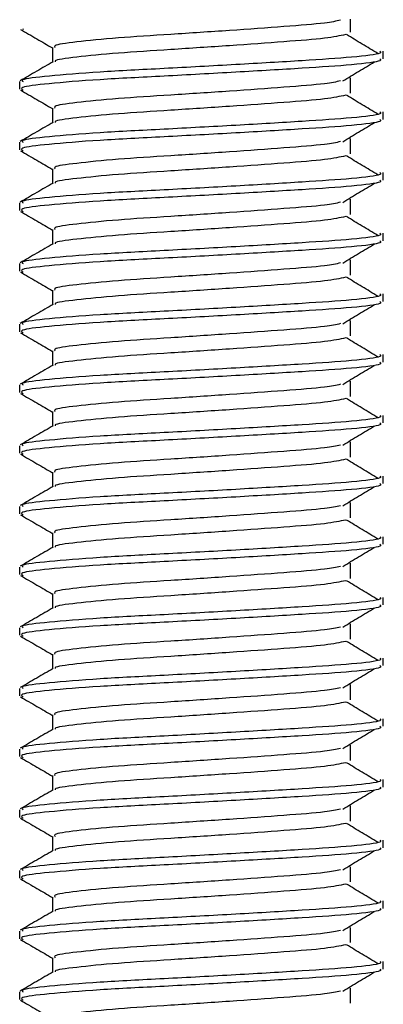
# Model space of a CAD drawing. Extents: x 36 to 775, y 21 to 464.
# Drawn here: x 663 to 669, y 338 to 354 of the extents above; entities that cross this region are included whole.
import ezdxf

# ---------------------------------------------------------------- set-up
doc = ezdxf.new("R2010")
doc.units = 0
doc.layers.get('0').update_dxf_attribs({"linetype": 'CONTINUOUS'})

msp = doc.modelspace()

# ---------------------------------------------------------------- linework, layer by layer
at = {"color": 7, "linetype": 'CONTINUOUS'}
for p, q in [((667.995, 354.037), (667.995, 354.254)), ((662.591, 354.1), (662.592, 354.085)), ((663.078, 353.787), (663.078, 353.547)), ((668.536, 353.6), (668.536, 353.725)), ((667.995, 353.037), (667.995, 353.287)), ((662.536, 353.225), (662.536, 353.1)), ((663.078, 352.787), (663.078, 352.547)), ((668.536, 352.6), (668.536, 352.725)), ((667.995, 352.037), (667.995, 352.287)), ((662.536, 352.225), (662.536, 352.1)), ((663.078, 351.787), (663.078, 351.547)), ((668.536, 351.6), (668.536, 351.725)), ((662.536, 351.225), (662.536, 351.1)), ((667.995, 351.037), (667.995, 351.287)), ((663.078, 350.787), (663.078, 350.547)), ((668.536, 350.6), (668.536, 350.725)), ((662.536, 350.225), (662.536, 350.1)), ((667.995, 350.037), (667.995, 350.287)), ((663.078, 349.787), (663.078, 349.547)), ((668.536, 349.6), (668.536, 349.725)), ((662.536, 349.225), (662.536, 349.1)), ((667.995, 349.037), (667.995, 349.287)), ((663.078, 348.787), (663.078, 348.547)), ((668.536, 348.6), (668.536, 348.725)), ((662.536, 348.225), (662.536, 348.1)), ((667.995, 348.037), (667.995, 348.287)), ((663.078, 347.787), (663.078, 347.547)), ((668.536, 347.6), (668.536, 347.725)), ((667.995, 347.037), (667.995, 347.287)), ((662.536, 347.225), (662.536, 347.1)), ((663.078, 346.787), (663.078, 346.547)), ((668.536, 346.6), (668.536, 346.725)), ((667.995, 346.037), (667.995, 346.287)), ((662.536, 346.225), (662.536, 346.1)), ((663.078, 345.787), (663.078, 345.547)), ((668.536, 345.6), (668.536, 345.725)), ((662.536, 345.225), (662.536, 345.1)), ((667.995, 345.037), (667.995, 345.287)), ((663.078, 344.787), (663.078, 344.547)), ((668.536, 344.6), (668.536, 344.725)), ((662.536, 344.225), (662.536, 344.1)), ((667.995, 344.037), (667.995, 344.287)), ((663.078, 343.787), (663.078, 343.547)), ((668.536, 343.6), (668.536, 343.725)), ((662.536, 343.225), (662.536, 343.1)), ((667.995, 343.037), (667.995, 343.287)), ((663.078, 342.787), (663.078, 342.547)), ((668.536, 342.6), (668.536, 342.725)), ((662.536, 342.225), (662.536, 342.1)), ((667.995, 342.037), (667.995, 342.287)), ((663.078, 341.787), (663.078, 341.547)), ((668.536, 341.6), (668.536, 341.725)), ((667.995, 341.037), (667.995, 341.287)), ((662.536, 341.225), (662.536, 341.1)), ((663.078, 340.787), (663.078, 340.547)), ((668.536, 340.6), (668.536, 340.725)), ((667.995, 340.037), (667.995, 340.287)), ((662.536, 340.225), (662.536, 340.1)), ((663.078, 339.787), (663.078, 339.547)), ((668.536, 339.6), (668.536, 339.725)), ((662.536, 339.225), (662.536, 339.1)), ((667.995, 339.037), (667.995, 339.287)), ((663.078, 338.787), (663.078, 338.547)), ((668.536, 338.6), (668.536, 338.725)), ((662.536, 338.225), (662.536, 338.1)), ((667.995, 338.037), (667.995, 338.287))]:
    msp.add_line(p, q, dxfattribs=at)
for points, knots in [([(667.832, 354.236), (667.757, 354.22), (667.58, 354.183), (666.914, 354.132), (666.013, 354.067), (665.028, 354.002), (664.116, 353.945), (663.442, 353.877), (663.086, 353.828), (663.115, 353.797), (663.124, 353.787)], [0, 0, 0, 0, 0.099341, 0.235534, 0.37612, 0.516706, 0.652898, 0.794719, 0.932899, 1, 1, 1, 1]), ([(662.549, 354.086), (662.639, 354.034), (662.816, 353.931), (662.992, 353.829), (663.078, 353.779)], [0, 0, 0, 0, 0.513967, 1, 1, 1, 1]), ([(667.915, 354), (667.819, 353.98), (667.624, 353.937), (666.917, 353.882), (666.012, 353.817), (665.028, 353.752), (664.114, 353.695), (663.449, 353.627), (663.105, 353.583), (663.12, 353.557), (663.123, 353.553)], [0, 0, 0, 0, 0.1307367, 0.2674422, 0.4085576, 0.5496731, 0.6863786, 0.8287328, 0.9674334, 1, 1, 1, 1]), ([(668.444, 353.689), (668.359, 353.74), (668.187, 353.844), (668.014, 353.948), (667.927, 354)], [0, 0, 0, 0, 0.496033, 1, 1, 1, 1]), ([(668.48, 353.6), (668.49, 353.589), (668.52, 353.558), (668.07, 353.501), (667.232, 353.445), (666.115, 353.379), (664.916, 353.314), (663.804, 353.258), (662.975, 353.19), (662.524, 353.135), (662.572, 353.1), (662.592, 353.085)], [0, 0, 0, 0, 0.062019, 0.185753, 0.30459, 0.42725, 0.54991, 0.668748, 0.792482, 0.913049, 1, 1, 1, 1]), ([(668.48, 353.725), (668.49, 353.714), (668.52, 353.683), (668.07, 353.626), (667.232, 353.57), (666.115, 353.504), (664.916, 353.439), (663.803, 353.383), (662.981, 353.315), (662.547, 353.265), (662.582, 353.235), (662.593, 353.225)], [0, 0, 0, 0, 0.063832, 0.191183, 0.313495, 0.43974, 0.565986, 0.688298, 0.815649, 0.93974, 1, 1, 1, 1]), ([(663.089, 353.553), (662.999, 353.501), (662.818, 353.396), (662.636, 353.291), (662.546, 353.238)], [0, 0, 0, 0, 0.499826, 1, 1, 1, 1]), ([(667.867, 353.235), (667.954, 353.288), (668.127, 353.392), (668.301, 353.497), (668.388, 353.549)], [0, 0, 0, 0, 0.499966, 1, 1, 1, 1]), ([(662.549, 353.086), (662.639, 353.034), (662.816, 352.931), (662.992, 352.829), (663.078, 352.779)], [0, 0, 0, 0, 0.513967, 1, 1, 1, 1]), ([(667.832, 353.236), (667.757, 353.22), (667.58, 353.183), (666.914, 353.132), (666.013, 353.067), (665.028, 353.002), (664.116, 352.945), (663.442, 352.877), (663.086, 352.828), (663.115, 352.797), (663.124, 352.787)], [0, 0, 0, 0, 0.099341, 0.235534, 0.37612, 0.516706, 0.652898, 0.794719, 0.932899, 1, 1, 1, 1]), ([(667.915, 353), (667.819, 352.98), (667.624, 352.937), (666.917, 352.882), (666.012, 352.817), (665.028, 352.752), (664.114, 352.695), (663.449, 352.627), (663.105, 352.583), (663.12, 352.557), (663.123, 352.553)], [0, 0, 0, 0, 0.130737, 0.267442, 0.408558, 0.549673, 0.686379, 0.828733, 0.967433, 1, 1, 1, 1]), ([(668.444, 352.689), (668.359, 352.74), (668.187, 352.844), (668.014, 352.948), (667.927, 353)], [0, 0, 0, 0, 0.496033, 1, 1, 1, 1]), ([(668.48, 352.6), (668.49, 352.589), (668.52, 352.558), (668.07, 352.501), (667.232, 352.445), (666.115, 352.379), (664.916, 352.314), (663.804, 352.258), (662.975, 352.19), (662.524, 352.135), (662.572, 352.1), (662.592, 352.085)], [0, 0, 0, 0, 0.062019, 0.185753, 0.30459, 0.42725, 0.54991, 0.668748, 0.792482, 0.913049, 1, 1, 1, 1]), ([(668.48, 352.725), (668.49, 352.714), (668.52, 352.683), (668.07, 352.626), (667.232, 352.57), (666.115, 352.504), (664.916, 352.439), (663.803, 352.383), (662.981, 352.315), (662.547, 352.265), (662.582, 352.235), (662.593, 352.225)], [0, 0, 0, 0, 0.063832, 0.191183, 0.313495, 0.43974, 0.565986, 0.688298, 0.815649, 0.93974, 1, 1, 1, 1]), ([(663.089, 352.553), (662.999, 352.501), (662.818, 352.396), (662.636, 352.291), (662.546, 352.238)], [0, 0, 0, 0, 0.499826, 1, 1, 1, 1]), ([(667.867, 352.235), (667.954, 352.288), (668.127, 352.392), (668.301, 352.497), (668.388, 352.549)], [0, 0, 0, 0, 0.499966, 1, 1, 1, 1]), ([(667.832, 352.236), (667.757, 352.22), (667.58, 352.183), (666.914, 352.132), (666.013, 352.067), (665.028, 352.002), (664.116, 351.945), (663.442, 351.877), (663.086, 351.828), (663.115, 351.797), (663.124, 351.787)], [0, 0, 0, 0, 0.099341, 0.235534, 0.37612, 0.516706, 0.652898, 0.794719, 0.932899, 1, 1, 1, 1]), ([(662.549, 352.086), (662.639, 352.034), (662.816, 351.931), (662.992, 351.829), (663.078, 351.779)], [0, 0, 0, 0, 0.513967, 1, 1, 1, 1]), ([(667.915, 352), (667.819, 351.98), (667.624, 351.937), (666.917, 351.882), (666.012, 351.817), (665.028, 351.752), (664.114, 351.695), (663.449, 351.627), (663.105, 351.583), (663.12, 351.557), (663.123, 351.553)], [0, 0, 0, 0, 0.130737, 0.267442, 0.408558, 0.549673, 0.686379, 0.828733, 0.967433, 1, 1, 1, 1]), ([(668.444, 351.689), (668.359, 351.74), (668.187, 351.844), (668.014, 351.948), (667.927, 352)], [0, 0, 0, 0, 0.496033, 1, 1, 1, 1]), ([(668.48, 351.725), (668.49, 351.714), (668.52, 351.683), (668.07, 351.626), (667.232, 351.57), (666.115, 351.504), (664.916, 351.439), (663.803, 351.383), (662.981, 351.315), (662.547, 351.265), (662.582, 351.235), (662.593, 351.225)], [0, 0, 0, 0, 0.063832, 0.191183, 0.313495, 0.43974, 0.565986, 0.688298, 0.815649, 0.93974, 1, 1, 1, 1]), ([(663.089, 351.553), (662.999, 351.501), (662.818, 351.396), (662.636, 351.291), (662.546, 351.238)], [0, 0, 0, 0, 0.499826, 1, 1, 1, 1]), ([(668.48, 351.6), (668.49, 351.589), (668.52, 351.558), (668.07, 351.501), (667.232, 351.445), (666.115, 351.379), (664.916, 351.314), (663.804, 351.258), (662.975, 351.19), (662.524, 351.135), (662.572, 351.1), (662.592, 351.085)], [0, 0, 0, 0, 0.062019, 0.185753, 0.30459, 0.42725, 0.54991, 0.668748, 0.792482, 0.913049, 1, 1, 1, 1]), ([(667.867, 351.235), (667.954, 351.288), (668.127, 351.392), (668.301, 351.497), (668.388, 351.549)], [0, 0, 0, 0, 0.499966, 1, 1, 1, 1]), ([(667.832, 351.236), (667.757, 351.22), (667.58, 351.183), (666.914, 351.132), (666.013, 351.067), (665.028, 351.002), (664.116, 350.945), (663.442, 350.877), (663.086, 350.828), (663.115, 350.797), (663.124, 350.787)], [0, 0, 0, 0, 0.099341, 0.235534, 0.37612, 0.516706, 0.652898, 0.794719, 0.932899, 1, 1, 1, 1]), ([(662.549, 351.086), (662.639, 351.034), (662.816, 350.931), (662.992, 350.829), (663.078, 350.779)], [0, 0, 0, 0, 0.513967, 1, 1, 1, 1]), ([(667.915, 351), (667.819, 350.98), (667.624, 350.937), (666.917, 350.882), (666.012, 350.817), (665.028, 350.752), (664.114, 350.695), (663.449, 350.627), (663.105, 350.583), (663.12, 350.557), (663.123, 350.553)], [0, 0, 0, 0, 0.130737, 0.267442, 0.408558, 0.549673, 0.686379, 0.828733, 0.967433, 1, 1, 1, 1]), ([(668.444, 350.689), (668.359, 350.74), (668.187, 350.844), (668.014, 350.948), (667.927, 351)], [0, 0, 0, 0, 0.496033, 1, 1, 1, 1]), ([(668.48, 350.725), (668.49, 350.714), (668.52, 350.683), (668.07, 350.626), (667.232, 350.57), (666.115, 350.504), (664.916, 350.439), (663.803, 350.383), (662.981, 350.315), (662.547, 350.265), (662.582, 350.235), (662.593, 350.225)], [0, 0, 0, 0, 0.063832, 0.191183, 0.313495, 0.43974, 0.565986, 0.688298, 0.815649, 0.93974, 1, 1, 1, 1]), ([(663.089, 350.553), (662.999, 350.501), (662.818, 350.396), (662.636, 350.291), (662.546, 350.238)], [0, 0, 0, 0, 0.499826, 1, 1, 1, 1]), ([(668.48, 350.6), (668.49, 350.589), (668.52, 350.558), (668.07, 350.501), (667.232, 350.445), (666.115, 350.379), (664.916, 350.314), (663.804, 350.258), (662.975, 350.19), (662.524, 350.135), (662.572, 350.1), (662.592, 350.085)], [0, 0, 0, 0, 0.062019, 0.185753, 0.30459, 0.42725, 0.54991, 0.668748, 0.792482, 0.913049, 1, 1, 1, 1]), ([(667.867, 350.235), (667.954, 350.288), (668.127, 350.392), (668.301, 350.497), (668.388, 350.549)], [0, 0, 0, 0, 0.499966, 1, 1, 1, 1]), ([(667.832, 350.236), (667.757, 350.22), (667.58, 350.183), (666.914, 350.132), (666.013, 350.067), (665.028, 350.002), (664.116, 349.945), (663.442, 349.877), (663.086, 349.828), (663.115, 349.797), (663.124, 349.787)], [0, 0, 0, 0, 0.099341, 0.235534, 0.37612, 0.516706, 0.652898, 0.794719, 0.932899, 1, 1, 1, 1]), ([(662.549, 350.086), (662.639, 350.034), (662.816, 349.931), (662.992, 349.829), (663.078, 349.779)], [0, 0, 0, 0, 0.513967, 1, 1, 1, 1]), ([(667.915, 350), (667.819, 349.98), (667.624, 349.937), (666.917, 349.882), (666.012, 349.817), (665.028, 349.752), (664.114, 349.695), (663.449, 349.627), (663.105, 349.583), (663.12, 349.557), (663.123, 349.553)], [0, 0, 0, 0, 0.1307367, 0.2674422, 0.4085576, 0.5496731, 0.6863786, 0.8287328, 0.9674334, 1, 1, 1, 1]), ([(668.444, 349.689), (668.359, 349.74), (668.187, 349.844), (668.014, 349.948), (667.927, 350)], [0, 0, 0, 0, 0.496033, 1, 1, 1, 1]), ([(668.48, 349.725), (668.49, 349.714), (668.52, 349.683), (668.07, 349.626), (667.232, 349.57), (666.115, 349.504), (664.916, 349.439), (663.803, 349.383), (662.981, 349.315), (662.547, 349.265), (662.582, 349.235), (662.593, 349.225)], [0, 0, 0, 0, 0.063832, 0.191183, 0.313495, 0.43974, 0.565986, 0.688298, 0.815649, 0.93974, 1, 1, 1, 1]), ([(663.089, 349.553), (662.999, 349.501), (662.818, 349.396), (662.636, 349.291), (662.546, 349.238)], [0, 0, 0, 0, 0.499826, 1, 1, 1, 1]), ([(668.48, 349.6), (668.49, 349.589), (668.52, 349.558), (668.07, 349.501), (667.232, 349.445), (666.115, 349.379), (664.916, 349.314), (663.804, 349.258), (662.975, 349.19), (662.524, 349.135), (662.572, 349.1), (662.592, 349.085)], [0, 0, 0, 0, 0.062019, 0.185753, 0.30459, 0.42725, 0.54991, 0.668748, 0.792482, 0.913049, 1, 1, 1, 1]), ([(667.867, 349.235), (667.954, 349.288), (668.127, 349.392), (668.301, 349.497), (668.388, 349.549)], [0, 0, 0, 0, 0.499966, 1, 1, 1, 1]), ([(667.832, 349.236), (667.757, 349.22), (667.58, 349.183), (666.914, 349.132), (666.013, 349.067), (665.028, 349.002), (664.116, 348.945), (663.442, 348.877), (663.086, 348.828), (663.115, 348.797), (663.124, 348.787)], [0, 0, 0, 0, 0.099341, 0.235534, 0.37612, 0.516706, 0.652898, 0.794719, 0.932899, 1, 1, 1, 1]), ([(662.549, 349.086), (662.639, 349.034), (662.816, 348.931), (662.992, 348.829), (663.078, 348.779)], [0, 0, 0, 0, 0.513967, 1, 1, 1, 1]), ([(667.915, 349), (667.819, 348.98), (667.624, 348.937), (666.917, 348.882), (666.012, 348.817), (665.028, 348.752), (664.114, 348.695), (663.449, 348.627), (663.105, 348.583), (663.12, 348.557), (663.123, 348.553)], [0, 0, 0, 0, 0.130737, 0.267442, 0.408558, 0.549673, 0.686379, 0.828733, 0.967433, 1, 1, 1, 1]), ([(668.444, 348.689), (668.359, 348.74), (668.187, 348.844), (668.014, 348.948), (667.927, 349)], [0, 0, 0, 0, 0.4960326, 1, 1, 1, 1]), ([(668.48, 348.725), (668.49, 348.714), (668.52, 348.683), (668.07, 348.626), (667.232, 348.57), (666.115, 348.504), (664.916, 348.439), (663.803, 348.383), (662.981, 348.315), (662.547, 348.265), (662.582, 348.235), (662.593, 348.225)], [0, 0, 0, 0, 0.063832, 0.191183, 0.313495, 0.43974, 0.565986, 0.688298, 0.815649, 0.93974, 1, 1, 1, 1]), ([(663.089, 348.553), (662.999, 348.501), (662.818, 348.396), (662.636, 348.291), (662.546, 348.238)], [0, 0, 0, 0, 0.499826, 1, 1, 1, 1]), ([(668.48, 348.6), (668.49, 348.589), (668.52, 348.558), (668.07, 348.501), (667.232, 348.445), (666.115, 348.379), (664.916, 348.314), (663.804, 348.258), (662.975, 348.19), (662.524, 348.135), (662.572, 348.1), (662.592, 348.085)], [0, 0, 0, 0, 0.062019, 0.185753, 0.30459, 0.42725, 0.54991, 0.668748, 0.792482, 0.913049, 1, 1, 1, 1]), ([(667.867, 348.235), (667.954, 348.288), (668.127, 348.392), (668.301, 348.497), (668.388, 348.549)], [0, 0, 0, 0, 0.499966, 1, 1, 1, 1]), ([(667.832, 348.236), (667.757, 348.22), (667.58, 348.183), (666.914, 348.132), (666.013, 348.067), (665.028, 348.002), (664.116, 347.945), (663.442, 347.877), (663.086, 347.828), (663.115, 347.797), (663.124, 347.787)], [0, 0, 0, 0, 0.099341, 0.235534, 0.37612, 0.516706, 0.652898, 0.794719, 0.932899, 1, 1, 1, 1]), ([(662.549, 348.086), (662.639, 348.034), (662.816, 347.931), (662.992, 347.829), (663.078, 347.779)], [0, 0, 0, 0, 0.513967, 1, 1, 1, 1]), ([(667.915, 348), (667.819, 347.98), (667.624, 347.937), (666.917, 347.882), (666.012, 347.817), (665.028, 347.752), (664.114, 347.695), (663.449, 347.627), (663.105, 347.583), (663.12, 347.557), (663.123, 347.553)], [0, 0, 0, 0, 0.130737, 0.267442, 0.408558, 0.549673, 0.686379, 0.828733, 0.967433, 1, 1, 1, 1]), ([(668.444, 347.689), (668.359, 347.74), (668.187, 347.844), (668.014, 347.948), (667.927, 348)], [0, 0, 0, 0, 0.496033, 1, 1, 1, 1]), ([(668.48, 347.6), (668.49, 347.589), (668.52, 347.558), (668.07, 347.501), (667.232, 347.445), (666.115, 347.379), (664.916, 347.314), (663.804, 347.258), (662.975, 347.19), (662.524, 347.135), (662.572, 347.1), (662.592, 347.085)], [0, 0, 0, 0, 0.062019, 0.185753, 0.30459, 0.42725, 0.54991, 0.668748, 0.792482, 0.913049, 1, 1, 1, 1]), ([(668.48, 347.725), (668.49, 347.714), (668.52, 347.683), (668.07, 347.626), (667.232, 347.57), (666.115, 347.504), (664.916, 347.439), (663.803, 347.383), (662.981, 347.315), (662.547, 347.265), (662.582, 347.235), (662.593, 347.225)], [0, 0, 0, 0, 0.063832, 0.191183, 0.313495, 0.43974, 0.565986, 0.688298, 0.815649, 0.93974, 1, 1, 1, 1]), ([(663.089, 347.553), (662.999, 347.501), (662.818, 347.396), (662.636, 347.291), (662.546, 347.238)], [0, 0, 0, 0, 0.499826, 1, 1, 1, 1]), ([(667.867, 347.235), (667.954, 347.288), (668.127, 347.392), (668.301, 347.497), (668.388, 347.549)], [0, 0, 0, 0, 0.499966, 1, 1, 1, 1]), ([(662.549, 347.086), (662.639, 347.034), (662.816, 346.931), (662.992, 346.829), (663.078, 346.779)], [0, 0, 0, 0, 0.513967, 1, 1, 1, 1]), ([(667.832, 347.236), (667.757, 347.22), (667.58, 347.183), (666.914, 347.132), (666.013, 347.067), (665.028, 347.002), (664.116, 346.945), (663.442, 346.877), (663.086, 346.828), (663.115, 346.797), (663.124, 346.787)], [0, 0, 0, 0, 0.099341, 0.235534, 0.37612, 0.516706, 0.652898, 0.794719, 0.932899, 1, 1, 1, 1]), ([(667.915, 347), (667.819, 346.98), (667.624, 346.937), (666.917, 346.882), (666.012, 346.817), (665.028, 346.752), (664.114, 346.695), (663.449, 346.627), (663.105, 346.583), (663.12, 346.557), (663.123, 346.553)], [0, 0, 0, 0, 0.130737, 0.267442, 0.408558, 0.549673, 0.686379, 0.828733, 0.967433, 1, 1, 1, 1]), ([(668.444, 346.689), (668.359, 346.74), (668.187, 346.844), (668.014, 346.948), (667.927, 347)], [0, 0, 0, 0, 0.496033, 1, 1, 1, 1]), ([(668.48, 346.6), (668.49, 346.589), (668.52, 346.558), (668.07, 346.501), (667.232, 346.445), (666.115, 346.379), (664.916, 346.314), (663.804, 346.258), (662.975, 346.19), (662.524, 346.135), (662.572, 346.1), (662.592, 346.085)], [0, 0, 0, 0, 0.062019, 0.185753, 0.30459, 0.42725, 0.54991, 0.668748, 0.792482, 0.913049, 1, 1, 1, 1]), ([(668.48, 346.725), (668.49, 346.714), (668.52, 346.683), (668.07, 346.626), (667.232, 346.57), (666.115, 346.504), (664.916, 346.439), (663.803, 346.383), (662.981, 346.315), (662.547, 346.265), (662.582, 346.235), (662.593, 346.225)], [0, 0, 0, 0, 0.063832, 0.191183, 0.313495, 0.43974, 0.565986, 0.688298, 0.815649, 0.93974, 1, 1, 1, 1]), ([(663.089, 346.553), (662.999, 346.501), (662.818, 346.396), (662.636, 346.291), (662.546, 346.238)], [0, 0, 0, 0, 0.499826, 1, 1, 1, 1]), ([(667.867, 346.235), (667.954, 346.288), (668.127, 346.392), (668.301, 346.497), (668.388, 346.549)], [0, 0, 0, 0, 0.499966, 1, 1, 1, 1]), ([(667.832, 346.236), (667.757, 346.22), (667.58, 346.183), (666.914, 346.132), (666.013, 346.067), (665.028, 346.002), (664.116, 345.945), (663.442, 345.877), (663.086, 345.828), (663.115, 345.797), (663.124, 345.787)], [0, 0, 0, 0, 0.099341, 0.235534, 0.37612, 0.516706, 0.652898, 0.794719, 0.932899, 1, 1, 1, 1]), ([(662.549, 346.086), (662.639, 346.034), (662.816, 345.931), (662.992, 345.829), (663.078, 345.779)], [0, 0, 0, 0, 0.513967, 1, 1, 1, 1]), ([(667.915, 346), (667.819, 345.98), (667.624, 345.937), (666.917, 345.882), (666.012, 345.817), (665.028, 345.752), (664.114, 345.695), (663.449, 345.627), (663.105, 345.583), (663.12, 345.557), (663.123, 345.553)], [0, 0, 0, 0, 0.130737, 0.267442, 0.408558, 0.549673, 0.686379, 0.828733, 0.967433, 1, 1, 1, 1]), ([(668.444, 345.689), (668.359, 345.74), (668.187, 345.844), (668.014, 345.948), (667.927, 346)], [0, 0, 0, 0, 0.496033, 1, 1, 1, 1]), ([(668.48, 345.725), (668.49, 345.714), (668.52, 345.683), (668.07, 345.626), (667.232, 345.57), (666.115, 345.504), (664.916, 345.439), (663.803, 345.383), (662.981, 345.315), (662.547, 345.265), (662.582, 345.235), (662.593, 345.225)], [0, 0, 0, 0, 0.063832, 0.191183, 0.313495, 0.43974, 0.565986, 0.688298, 0.815649, 0.93974, 1, 1, 1, 1]), ([(663.089, 345.553), (662.999, 345.501), (662.818, 345.396), (662.636, 345.291), (662.546, 345.238)], [0, 0, 0, 0, 0.499826, 1, 1, 1, 1]), ([(668.48, 345.6), (668.49, 345.589), (668.52, 345.558), (668.07, 345.501), (667.232, 345.445), (666.115, 345.379), (664.916, 345.314), (663.804, 345.258), (662.975, 345.19), (662.524, 345.135), (662.572, 345.1), (662.592, 345.085)], [0, 0, 0, 0, 0.062019, 0.185753, 0.30459, 0.42725, 0.54991, 0.668748, 0.792482, 0.913049, 1, 1, 1, 1]), ([(667.867, 345.235), (667.954, 345.288), (668.127, 345.392), (668.301, 345.497), (668.388, 345.549)], [0, 0, 0, 0, 0.499966, 1, 1, 1, 1]), ([(667.832, 345.236), (667.757, 345.22), (667.58, 345.183), (666.914, 345.132), (666.013, 345.067), (665.028, 345.002), (664.116, 344.945), (663.442, 344.877), (663.086, 344.828), (663.115, 344.797), (663.124, 344.787)], [0, 0, 0, 0, 0.099341, 0.235534, 0.37612, 0.516706, 0.652898, 0.794719, 0.932899, 1, 1, 1, 1]), ([(662.549, 345.086), (662.639, 345.034), (662.816, 344.931), (662.992, 344.829), (663.078, 344.779)], [0, 0, 0, 0, 0.513967, 1, 1, 1, 1]), ([(667.915, 345), (667.819, 344.98), (667.624, 344.937), (666.917, 344.882), (666.012, 344.817), (665.028, 344.752), (664.114, 344.695), (663.449, 344.627), (663.105, 344.583), (663.12, 344.557), (663.123, 344.553)], [0, 0, 0, 0, 0.130737, 0.267442, 0.408558, 0.549673, 0.686379, 0.828733, 0.967433, 1, 1, 1, 1]), ([(668.444, 344.689), (668.359, 344.74), (668.187, 344.844), (668.014, 344.948), (667.927, 345)], [0, 0, 0, 0, 0.4960326, 1, 1, 1, 1]), ([(668.48, 344.725), (668.49, 344.714), (668.52, 344.683), (668.07, 344.626), (667.232, 344.57), (666.115, 344.504), (664.916, 344.439), (663.803, 344.383), (662.981, 344.315), (662.547, 344.265), (662.582, 344.235), (662.593, 344.225)], [0, 0, 0, 0, 0.063832, 0.191183, 0.313495, 0.43974, 0.565986, 0.688298, 0.815649, 0.93974, 1, 1, 1, 1]), ([(663.089, 344.553), (662.999, 344.501), (662.818, 344.396), (662.636, 344.291), (662.546, 344.238)], [0, 0, 0, 0, 0.499826, 1, 1, 1, 1]), ([(668.48, 344.6), (668.49, 344.589), (668.52, 344.558), (668.07, 344.501), (667.232, 344.445), (666.115, 344.379), (664.916, 344.314), (663.804, 344.258), (662.975, 344.19), (662.524, 344.135), (662.572, 344.1), (662.592, 344.085)], [0, 0, 0, 0, 0.062019, 0.185753, 0.30459, 0.42725, 0.54991, 0.668748, 0.792482, 0.913049, 1, 1, 1, 1]), ([(667.867, 344.235), (667.954, 344.288), (668.127, 344.392), (668.301, 344.497), (668.388, 344.549)], [0, 0, 0, 0, 0.499966, 1, 1, 1, 1]), ([(667.832, 344.236), (667.757, 344.22), (667.58, 344.183), (666.914, 344.132), (666.013, 344.067), (665.028, 344.002), (664.116, 343.945), (663.442, 343.877), (663.086, 343.828), (663.115, 343.797), (663.124, 343.787)], [0, 0, 0, 0, 0.099341, 0.235534, 0.37612, 0.516706, 0.652898, 0.794719, 0.932899, 1, 1, 1, 1]), ([(662.549, 344.086), (662.639, 344.034), (662.816, 343.931), (662.992, 343.829), (663.078, 343.779)], [0, 0, 0, 0, 0.513967, 1, 1, 1, 1]), ([(667.915, 344), (667.819, 343.98), (667.624, 343.937), (666.917, 343.882), (666.012, 343.817), (665.028, 343.752), (664.114, 343.695), (663.449, 343.627), (663.105, 343.583), (663.12, 343.557), (663.123, 343.553)], [0, 0, 0, 0, 0.1307367, 0.2674422, 0.4085576, 0.5496731, 0.6863786, 0.8287328, 0.9674334, 1, 1, 1, 1]), ([(668.444, 343.689), (668.359, 343.74), (668.187, 343.844), (668.014, 343.948), (667.927, 344)], [0, 0, 0, 0, 0.496033, 1, 1, 1, 1]), ([(668.48, 343.725), (668.49, 343.714), (668.52, 343.683), (668.07, 343.626), (667.232, 343.57), (666.115, 343.504), (664.916, 343.439), (663.803, 343.383), (662.981, 343.315), (662.547, 343.265), (662.582, 343.235), (662.593, 343.225)], [0, 0, 0, 0, 0.063832, 0.191183, 0.313495, 0.43974, 0.565986, 0.688298, 0.815649, 0.93974, 1, 1, 1, 1]), ([(663.089, 343.553), (662.999, 343.501), (662.818, 343.396), (662.636, 343.291), (662.546, 343.238)], [0, 0, 0, 0, 0.499826, 1, 1, 1, 1]), ([(668.48, 343.6), (668.49, 343.589), (668.52, 343.558), (668.07, 343.501), (667.232, 343.445), (666.115, 343.379), (664.916, 343.314), (663.804, 343.258), (662.975, 343.19), (662.524, 343.135), (662.572, 343.1), (662.592, 343.085)], [0, 0, 0, 0, 0.062019, 0.185753, 0.30459, 0.42725, 0.54991, 0.668748, 0.792482, 0.913049, 1, 1, 1, 1]), ([(667.867, 343.235), (667.954, 343.288), (668.127, 343.392), (668.301, 343.497), (668.388, 343.549)], [0, 0, 0, 0, 0.499966, 1, 1, 1, 1]), ([(667.832, 343.236), (667.757, 343.22), (667.58, 343.183), (666.914, 343.132), (666.013, 343.067), (665.028, 343.002), (664.116, 342.945), (663.442, 342.877), (663.086, 342.828), (663.115, 342.797), (663.124, 342.787)], [0, 0, 0, 0, 0.099341, 0.235534, 0.37612, 0.516706, 0.652898, 0.794719, 0.932899, 1, 1, 1, 1]), ([(662.549, 343.086), (662.639, 343.034), (662.816, 342.931), (662.992, 342.829), (663.078, 342.779)], [0, 0, 0, 0, 0.513967, 1, 1, 1, 1]), ([(667.915, 343), (667.819, 342.98), (667.624, 342.937), (666.917, 342.882), (666.012, 342.817), (665.028, 342.752), (664.114, 342.695), (663.449, 342.627), (663.105, 342.583), (663.12, 342.557), (663.123, 342.553)], [0, 0, 0, 0, 0.130737, 0.267442, 0.408558, 0.549673, 0.686379, 0.828733, 0.967433, 1, 1, 1, 1]), ([(668.444, 342.689), (668.359, 342.74), (668.187, 342.844), (668.014, 342.948), (667.927, 343)], [0, 0, 0, 0, 0.496033, 1, 1, 1, 1]), ([(668.48, 342.725), (668.49, 342.714), (668.52, 342.683), (668.07, 342.626), (667.232, 342.57), (666.115, 342.504), (664.916, 342.439), (663.803, 342.383), (662.981, 342.315), (662.547, 342.265), (662.582, 342.235), (662.593, 342.225)], [0, 0, 0, 0, 0.063832, 0.191183, 0.313495, 0.43974, 0.565986, 0.688298, 0.815649, 0.93974, 1, 1, 1, 1]), ([(663.089, 342.553), (662.999, 342.501), (662.818, 342.396), (662.636, 342.291), (662.546, 342.238)], [0, 0, 0, 0, 0.499826, 1, 1, 1, 1]), ([(668.48, 342.6), (668.49, 342.589), (668.52, 342.558), (668.07, 342.501), (667.232, 342.445), (666.115, 342.379), (664.916, 342.314), (663.804, 342.258), (662.975, 342.19), (662.524, 342.135), (662.572, 342.1), (662.592, 342.085)], [0, 0, 0, 0, 0.062019, 0.185753, 0.30459, 0.42725, 0.54991, 0.668748, 0.792482, 0.913049, 1, 1, 1, 1]), ([(667.867, 342.235), (667.954, 342.288), (668.127, 342.392), (668.301, 342.497), (668.388, 342.549)], [0, 0, 0, 0, 0.499966, 1, 1, 1, 1]), ([(667.832, 342.236), (667.757, 342.22), (667.58, 342.183), (666.914, 342.132), (666.013, 342.067), (665.028, 342.002), (664.116, 341.945), (663.442, 341.877), (663.086, 341.828), (663.115, 341.797), (663.124, 341.787)], [0, 0, 0, 0, 0.099341, 0.235534, 0.37612, 0.516706, 0.652898, 0.794719, 0.932899, 1, 1, 1, 1]), ([(662.549, 342.086), (662.639, 342.034), (662.816, 341.931), (662.992, 341.829), (663.078, 341.779)], [0, 0, 0, 0, 0.513967, 1, 1, 1, 1]), ([(667.915, 342), (667.819, 341.98), (667.624, 341.937), (666.917, 341.882), (666.012, 341.817), (665.028, 341.752), (664.114, 341.695), (663.449, 341.627), (663.105, 341.583), (663.12, 341.557), (663.123, 341.553)], [0, 0, 0, 0, 0.130737, 0.267442, 0.408558, 0.549673, 0.686379, 0.828733, 0.967433, 1, 1, 1, 1]), ([(668.444, 341.689), (668.359, 341.74), (668.187, 341.844), (668.014, 341.948), (667.927, 342)], [0, 0, 0, 0, 0.496033, 1, 1, 1, 1]), ([(668.48, 341.6), (668.49, 341.589), (668.52, 341.558), (668.07, 341.501), (667.232, 341.445), (666.115, 341.379), (664.916, 341.314), (663.804, 341.258), (662.975, 341.19), (662.524, 341.135), (662.572, 341.1), (662.592, 341.085)], [0, 0, 0, 0, 0.062019, 0.185753, 0.30459, 0.42725, 0.54991, 0.668748, 0.792482, 0.913049, 1, 1, 1, 1]), ([(668.48, 341.725), (668.49, 341.714), (668.52, 341.683), (668.07, 341.626), (667.232, 341.57), (666.115, 341.504), (664.916, 341.439), (663.803, 341.383), (662.981, 341.315), (662.547, 341.265), (662.582, 341.235), (662.593, 341.225)], [0, 0, 0, 0, 0.063832, 0.191183, 0.313495, 0.43974, 0.565986, 0.688298, 0.815649, 0.93974, 1, 1, 1, 1]), ([(663.089, 341.553), (662.999, 341.501), (662.818, 341.396), (662.636, 341.291), (662.546, 341.238)], [0, 0, 0, 0, 0.499826, 1, 1, 1, 1]), ([(667.867, 341.235), (667.954, 341.288), (668.127, 341.392), (668.301, 341.497), (668.388, 341.549)], [0, 0, 0, 0, 0.499966, 1, 1, 1, 1]), ([(662.549, 341.086), (662.639, 341.034), (662.816, 340.931), (662.992, 340.829), (663.078, 340.779)], [0, 0, 0, 0, 0.513967, 1, 1, 1, 1]), ([(667.832, 341.236), (667.757, 341.22), (667.58, 341.183), (666.914, 341.132), (666.013, 341.067), (665.028, 341.002), (664.116, 340.945), (663.442, 340.877), (663.086, 340.828), (663.115, 340.797), (663.124, 340.787)], [0, 0, 0, 0, 0.099341, 0.235534, 0.37612, 0.516706, 0.652898, 0.794719, 0.932899, 1, 1, 1, 1]), ([(667.915, 341), (667.819, 340.98), (667.624, 340.937), (666.917, 340.882), (666.012, 340.817), (665.028, 340.752), (664.114, 340.695), (663.449, 340.627), (663.105, 340.583), (663.12, 340.557), (663.123, 340.553)], [0, 0, 0, 0, 0.130737, 0.267442, 0.408558, 0.549673, 0.686379, 0.828733, 0.967433, 1, 1, 1, 1]), ([(668.444, 340.689), (668.359, 340.74), (668.187, 340.844), (668.014, 340.948), (667.927, 341)], [0, 0, 0, 0, 0.496033, 1, 1, 1, 1]), ([(668.48, 340.6), (668.49, 340.589), (668.52, 340.558), (668.07, 340.501), (667.232, 340.445), (666.115, 340.379), (664.916, 340.314), (663.804, 340.258), (662.975, 340.19), (662.524, 340.135), (662.572, 340.1), (662.592, 340.085)], [0, 0, 0, 0, 0.062019, 0.185753, 0.30459, 0.42725, 0.54991, 0.668748, 0.792482, 0.913049, 1, 1, 1, 1]), ([(668.48, 340.725), (668.49, 340.714), (668.52, 340.683), (668.07, 340.626), (667.232, 340.57), (666.115, 340.504), (664.916, 340.439), (663.803, 340.383), (662.981, 340.315), (662.547, 340.265), (662.582, 340.235), (662.593, 340.225)], [0, 0, 0, 0, 0.063832, 0.191183, 0.313495, 0.43974, 0.565986, 0.688298, 0.815649, 0.93974, 1, 1, 1, 1]), ([(663.089, 340.553), (662.999, 340.501), (662.818, 340.396), (662.636, 340.291), (662.546, 340.238)], [0, 0, 0, 0, 0.499826, 1, 1, 1, 1]), ([(667.867, 340.235), (667.954, 340.288), (668.127, 340.392), (668.301, 340.497), (668.388, 340.549)], [0, 0, 0, 0, 0.499966, 1, 1, 1, 1]), ([(667.832, 340.236), (667.757, 340.22), (667.58, 340.183), (666.914, 340.132), (666.013, 340.067), (665.028, 340.002), (664.116, 339.945), (663.442, 339.877), (663.086, 339.828), (663.115, 339.797), (663.124, 339.787)], [0, 0, 0, 0, 0.099341, 0.235534, 0.37612, 0.516706, 0.652898, 0.794719, 0.932899, 1, 1, 1, 1]), ([(662.549, 340.086), (662.639, 340.034), (662.816, 339.931), (662.992, 339.829), (663.078, 339.779)], [0, 0, 0, 0, 0.513967, 1, 1, 1, 1]), ([(667.915, 340), (667.819, 339.98), (667.624, 339.937), (666.917, 339.882), (666.012, 339.817), (665.028, 339.752), (664.114, 339.695), (663.449, 339.627), (663.105, 339.583), (663.12, 339.557), (663.123, 339.553)], [0, 0, 0, 0, 0.130737, 0.267442, 0.408558, 0.549673, 0.686379, 0.828733, 0.967433, 1, 1, 1, 1]), ([(668.444, 339.689), (668.359, 339.74), (668.187, 339.844), (668.014, 339.948), (667.927, 340)], [0, 0, 0, 0, 0.496033, 1, 1, 1, 1]), ([(668.48, 339.725), (668.49, 339.714), (668.52, 339.683), (668.07, 339.626), (667.232, 339.57), (666.115, 339.504), (664.916, 339.439), (663.803, 339.383), (662.981, 339.315), (662.547, 339.265), (662.582, 339.235), (662.593, 339.225)], [0, 0, 0, 0, 0.063832, 0.191183, 0.313495, 0.43974, 0.565986, 0.688298, 0.815649, 0.93974, 1, 1, 1, 1]), ([(663.089, 339.553), (662.999, 339.501), (662.818, 339.396), (662.636, 339.291), (662.546, 339.238)], [0, 0, 0, 0, 0.499826, 1, 1, 1, 1]), ([(668.48, 339.6), (668.49, 339.589), (668.52, 339.558), (668.07, 339.501), (667.232, 339.445), (666.115, 339.379), (664.916, 339.314), (663.804, 339.258), (662.975, 339.19), (662.524, 339.135), (662.572, 339.1), (662.592, 339.085)], [0, 0, 0, 0, 0.062019, 0.185753, 0.30459, 0.42725, 0.54991, 0.668748, 0.792482, 0.913049, 1, 1, 1, 1]), ([(667.867, 339.235), (667.954, 339.288), (668.127, 339.392), (668.301, 339.497), (668.388, 339.549)], [0, 0, 0, 0, 0.499966, 1, 1, 1, 1]), ([(667.832, 339.236), (667.757, 339.22), (667.58, 339.183), (666.914, 339.132), (666.013, 339.067), (665.028, 339.002), (664.116, 338.945), (663.442, 338.877), (663.086, 338.828), (663.115, 338.797), (663.124, 338.787)], [0, 0, 0, 0, 0.099341, 0.235534, 0.37612, 0.516706, 0.652898, 0.794719, 0.932899, 1, 1, 1, 1]), ([(662.549, 339.086), (662.639, 339.034), (662.816, 338.931), (662.992, 338.829), (663.078, 338.779)], [0, 0, 0, 0, 0.513967, 1, 1, 1, 1]), ([(667.915, 339), (667.819, 338.98), (667.624, 338.937), (666.917, 338.882), (666.012, 338.817), (665.028, 338.752), (664.114, 338.695), (663.449, 338.627), (663.105, 338.583), (663.12, 338.557), (663.123, 338.553)], [0, 0, 0, 0, 0.1307367, 0.2674422, 0.4085576, 0.5496731, 0.6863786, 0.8287328, 0.9674334, 1, 1, 1, 1]), ([(668.444, 338.689), (668.359, 338.74), (668.187, 338.844), (668.014, 338.948), (667.927, 339)], [0, 0, 0, 0, 0.496033, 1, 1, 1, 1]), ([(668.48, 338.725), (668.49, 338.714), (668.52, 338.683), (668.07, 338.626), (667.232, 338.57), (666.115, 338.504), (664.916, 338.439), (663.803, 338.383), (662.981, 338.315), (662.547, 338.265), (662.582, 338.235), (662.593, 338.225)], [0, 0, 0, 0, 0.063832, 0.191183, 0.313495, 0.43974, 0.565986, 0.688298, 0.815649, 0.93974, 1, 1, 1, 1]), ([(663.089, 338.553), (662.999, 338.501), (662.818, 338.396), (662.636, 338.291), (662.546, 338.238)], [0, 0, 0, 0, 0.499826, 1, 1, 1, 1]), ([(668.48, 338.6), (668.49, 338.589), (668.52, 338.558), (668.07, 338.501), (667.232, 338.445), (666.115, 338.379), (664.916, 338.314), (663.804, 338.258), (662.975, 338.19), (662.524, 338.135), (662.572, 338.1), (662.592, 338.085)], [0, 0, 0, 0, 0.062019, 0.185753, 0.30459, 0.42725, 0.54991, 0.668748, 0.792482, 0.913049, 1, 1, 1, 1]), ([(667.867, 338.235), (667.954, 338.288), (668.127, 338.392), (668.301, 338.497), (668.388, 338.549)], [0, 0, 0, 0, 0.499966, 1, 1, 1, 1]), ([(667.832, 338.236), (667.757, 338.22), (667.58, 338.183), (666.914, 338.132), (666.013, 338.067), (665.028, 338.002), (664.116, 337.945), (663.442, 337.877), (663.086, 337.828), (663.115, 337.797), (663.124, 337.787)], [0, 0, 0, 0, 0.099341, 0.235534, 0.37612, 0.516706, 0.652898, 0.794719, 0.932899, 1, 1, 1, 1]), ([(662.549, 338.086), (662.639, 338.034), (662.816, 337.931), (662.992, 337.829), (663.078, 337.779)], [0, 0, 0, 0, 0.513967, 1, 1, 1, 1])]:
    msp.add_open_spline(points, degree=3, knots=knots, dxfattribs=at)

doc.saveas('drawing.dxf')
